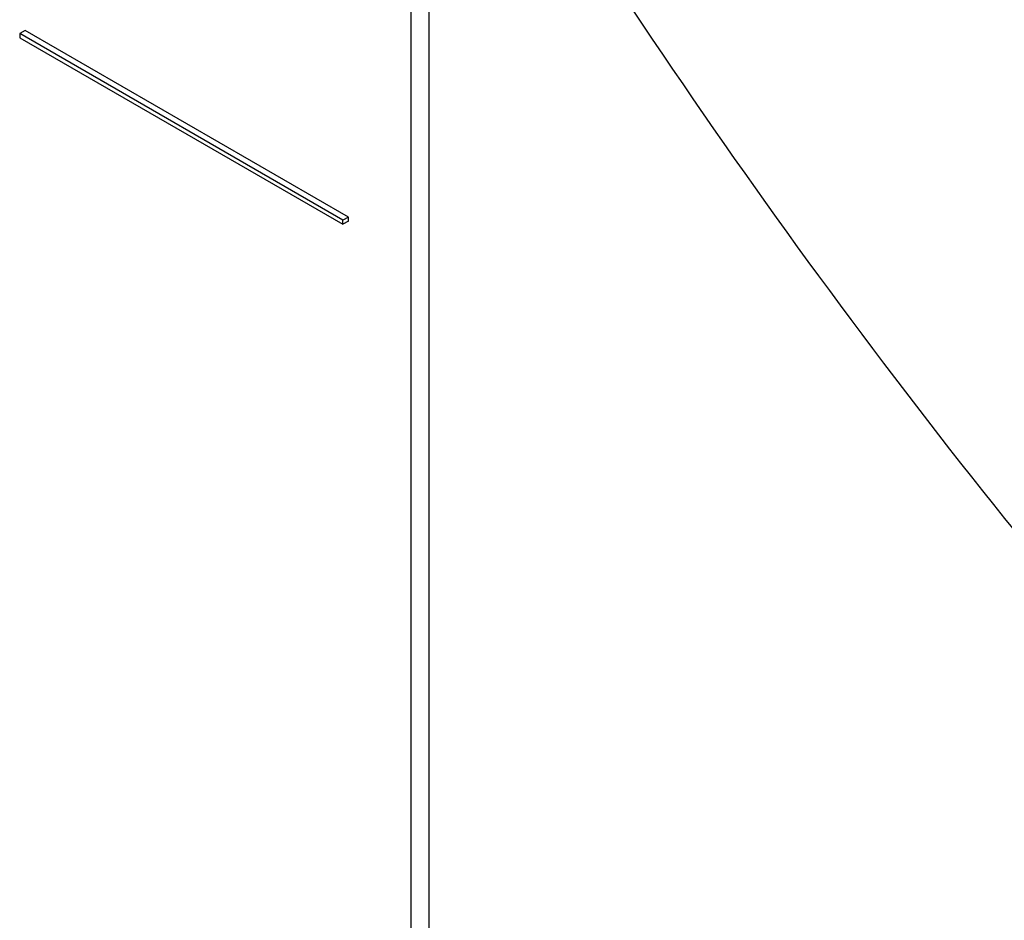
# Model space of a CAD drawing. Units: millimetres. Extents: x 0 to 10500, y -7 to 7425.
# Drawn here: x 7054 to 7093, y 2185 to 2220 of the extents above; entities that cross this region are included whole.
import ezdxf

# ---------------------------------------------------------------- set-up
doc = ezdxf.new("R2010")
doc.units = ezdxf.units.MM
doc.header["$LTSCALE"] = 577.5
doc.layers.get('0').update_dxf_attribs({"linetype": 'CONTINUOUS'})

msp = doc.modelspace()

# ---------------------------------------------------------------- linework, layer by layer
at = {"color": 7, "linetype": 'Continuous'}
for p, q in [((7069.15, 2129.918), (7069.15, 2224.335)), ((7069.857, 2130.326), (7069.857, 2223.938)), ((7053.947, 2219.692), (7053.735, 2219.569)), ((7053.735, 2219.569), (7053.735, 2219.406)), ((7066.463, 2212.221), (7053.735, 2219.569)), ((7053.735, 2219.406), (7066.463, 2212.058)), ((7066.675, 2212.343), (7053.947, 2219.692)), ((7066.675, 2212.343), (7066.463, 2212.221)), ((7066.675, 2212.18), (7066.675, 2212.343)), ((7066.463, 2212.058), (7066.463, 2212.221)), ((7066.675, 2212.18), (7066.463, 2212.058))]:
    msp.add_line(p, q, dxfattribs=at)
for points, knots in [([(7151.528, 2193.402), (7147.54, 2195.705), (7139.618, 2200.999), (7128.398, 2210.441), (7117.674, 2221.452), (7107.673, 2233.797), (7098.608, 2247.214), (7090.673, 2261.416), (7084.036, 2276.102), (7078.839, 2290.957), (7075.192, 2305.666), (7073.175, 2319.919), (7072.831, 2333.419), (7074.176, 2345.886), (7077.195, 2357.063), (7081.156, 2365.255), (7085.112, 2370.83), (7088.393, 2374.468), (7092.021, 2377.615), (7094.665, 2379.376), (7096.029, 2380.163)], [0, 0, 0, 0, 0.062383, 0.128721, 0.198314, 0.27029, 0.343667, 0.417398, 0.490423, 0.561709, 0.630307, 0.695394, 0.756342, 0.81278, 0.864681, 0.912457, 0.935102, 0.957107, 0.978668, 1, 1, 1, 1]), ([(7077.064, 2221.723), (7081.239, 2215.376), (7090.002, 2203.144), (7099.743, 2191.675), (7104.801, 2186.23)], [0, 0, 0, 0, 0.505506, 1, 1, 1, 1])]:
    msp.add_open_spline(points, degree=3, knots=knots, dxfattribs=at)

doc.saveas('drawing.dxf')
